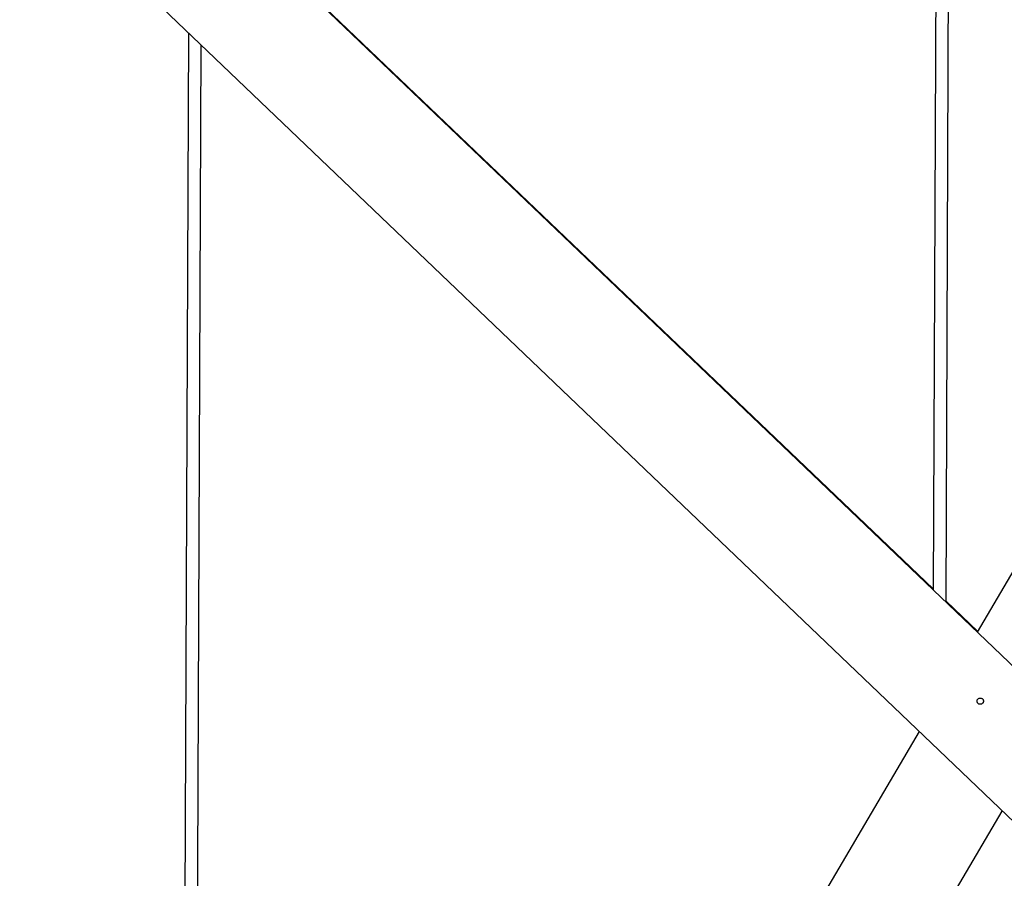
# Model space of a CAD drawing. Units: inches. Extents: x 343 to 497, y 229 to 365.
# Drawn here: x 416 to 428, y 349 to 359 of the extents above; entities that cross this region are included whole.
import ezdxf

# ---------------------------------------------------------------- set-up
doc = ezdxf.new("R2010")
doc.units = ezdxf.units.IN
doc.header["$MEASUREMENT"] = 0
doc.layers.add('Ebene 1', color=7, linetype='Continuous')

# ---------------------------------------------------------------- blocks, each defined once
blk = doc.blocks.new('block 2')
at = {"layer": 'Ebene 1', "color": 179, "lineweight": 25, "true_color": 0x1a171b}
for points in [[(429.145, 350.247), (415.756, 363.046)], [(414.515, 362.295), (428.178, 349.235)], [(427.165, 352.153), (417.601, 361.294)], [(427.197, 359.771), (427.165, 352.14)], [(427.325, 351.987), (427.357, 359.77)], [(417.861, 359.096), (417.77, 337.398)], [(417.931, 337.397), (418.021, 358.944)], [(431.823, 358.598), (427.715, 351.613)], [(427.721, 351.622), (427.325, 352.001)], [(427.714, 350.742), (427.713, 350.746), (427.712, 350.749), (427.712, 350.753), (427.712, 350.757), (427.713, 350.761), (427.714, 350.764), (427.715, 350.768), (427.718, 350.772), (427.72, 350.775), (427.722, 350.778), (427.724, 350.78), (427.727, 350.782), (427.731, 350.786), (427.737, 350.788), (427.742, 350.79), (427.748, 350.791), (427.754, 350.791), (427.76, 350.791), (427.765, 350.789), (427.771, 350.787), (427.775, 350.784), (427.78, 350.78), (427.784, 350.776), (427.787, 350.771), (427.79, 350.766), (427.791, 350.76), (427.792, 350.755), (427.792, 350.749), (427.791, 350.743), (427.789, 350.738), (427.787, 350.733), (427.783, 350.728), (427.78, 350.725), (427.776, 350.722), (427.773, 350.72), (427.77, 350.718), (427.766, 350.716), (427.763, 350.715), (427.759, 350.714), (427.755, 350.713), (427.751, 350.713), (427.747, 350.714), (427.743, 350.714), (427.74, 350.715), (427.736, 350.716), (427.732, 350.718), (427.729, 350.72), (427.726, 350.722), (427.723, 350.725), (427.721, 350.728), (427.718, 350.731), (427.717, 350.734), (427.715, 350.738), (427.714, 350.742), (427.714, 350.742)], [(426.987, 350.374), (414.841, 329.724)], [(416.048, 329.014), (428.026, 349.38)]]:
    blk.add_lwpolyline(points, dxfattribs=at)

msp = doc.modelspace()

# ---------------------------------------------------------------- block references
at = {"layer": 'Ebene 1'}
msp.add_blockref('block 2', (0, 0), dxfattribs=at)

doc.saveas('drawing.dxf')
